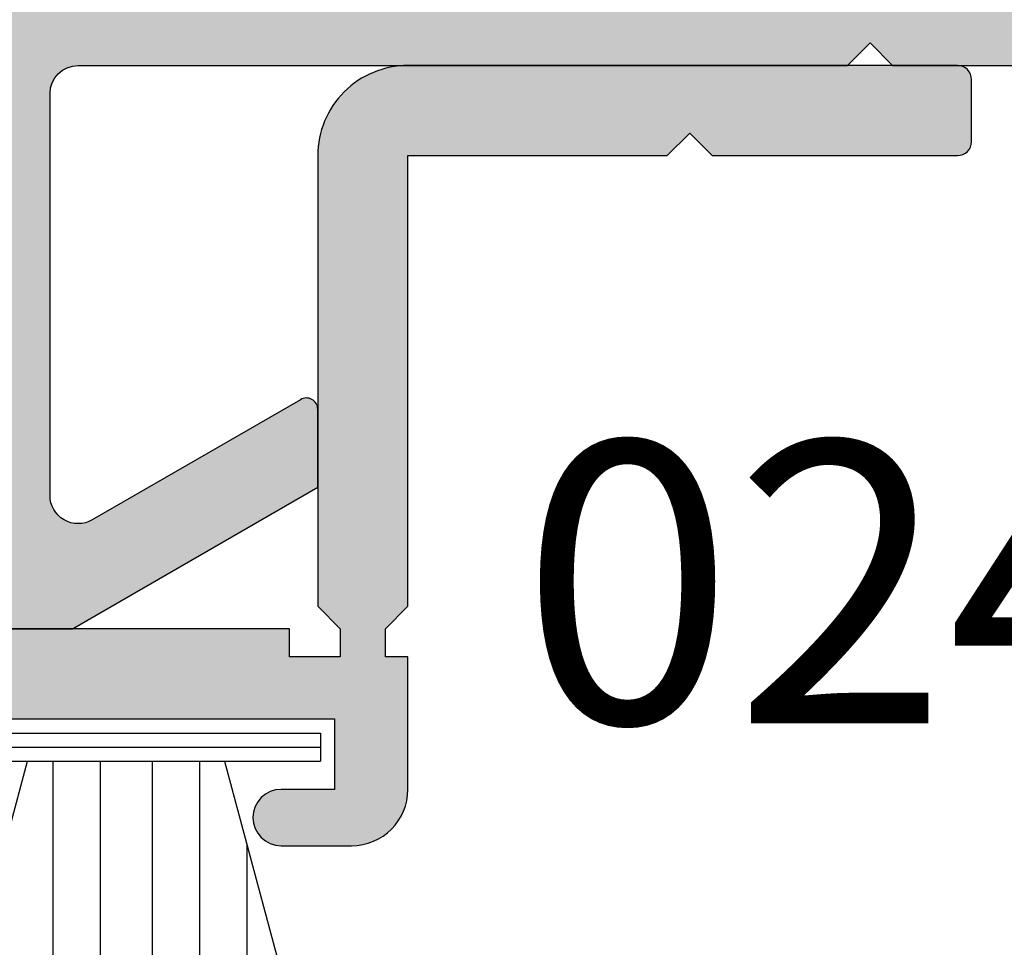
# Model space of a CAD drawing. Units: millimetres. Extents: x 0 to 354, y 0 to 482.
# Drawn here: x 185 to 202, y 196 to 212 of the extents above; entities that cross this region are included whole.
import ezdxf

# ---------------------------------------------------------------- set-up
doc = ezdxf.new("R2010")
doc.units = ezdxf.units.MM
for name, color, linetype in [('APL Hatch', 253, 'Continuous'), ('APL Joinery', 2, 'Continuous'), ('APL Notes', 7, 'Continuous')]:
    doc.layers.add(name, color=color, linetype=linetype)
doc.styles.add('Arial-Bold', font='ARIALBD.TTF')

# ---------------------------------------------------------------- blocks, each defined once
blk = doc.blocks.new('9010331', base_point=(79.78512856672606, 151.6303744221888))
at = {"layer": 'APL Joinery', "color": 252}
for p, q in [((79.03512856672606, 155.0803744221887), (79.03512856672606, 148.1803744221888)), ((79.03512856672606, 155.0803744221887), (79.53512856672606, 155.0803744221887)), ((79.28512856672606, 155.0803744221887), (79.28512856672606, 148.1803744221888)), ((79.53512856672606, 155.0803744221887), (79.53512856672606, 148.1803744221888)), ((73.28512856672606, 154.9196394371826), (79.03512856672606, 153.3789315807037)), ((77.57424399404638, 153.7703744221883), (73.28512856672606, 153.7703744221883)), ((79.03512856672606, 152.9303744221884), (73.28512856672606, 152.9303744221884)), ((79.03512856672606, 152.0903744221887), (73.28512856672606, 152.0903744221883)), ((79.03512856672606, 151.1703744221886), (73.28512856672606, 151.1703744221883)), ((79.03512856672606, 150.3303744221885), (73.28512856672606, 150.3303744221885)), ((79.03512856672606, 149.8818172636736), (73.28512856672606, 148.341109407194)), ((77.57424399404525, 149.4903744221886), (73.28512856672606, 149.4903744221886)), ((79.53512856672606, 148.1803744221888), (79.03512856672606, 148.1803744221888))]:
    blk.add_line(p, q, dxfattribs=at)
blk = doc.blocks.new('02431', base_point=(133.4350046343382, 118.0946783451617))
at = {"layer": 'APL Hatch'}
h = blk.add_hatch(color=256, dxfattribs=at)
edge = h.paths.add_edge_path()
edge.add_line((125.0350046343387, 129.0946783451617), (125.0350046343387, 130.9446783451616))
edge.add_arc((126.0350046343387, 130.9446783451616), 1, 90, 180, ccw=False)
edge.add_line((126.0350046343387, 131.9446783451616), (127.2850046343387, 131.9446783451616))
edge.add_arc((127.2850046343387, 131.4446783451616), 0.5, -90, 90, ccw=False)
edge.add_line((127.2850046343387, 130.9446783451616), (126.3350046343389, 130.9446783451616))
edge.add_line((126.3350046343389, 130.9446783451616), (126.3350046343389, 129.6946783451616))
edge.add_line((126.3350046343389, 129.6946783451616), (133.7350046343385, 129.6946783451616))
edge.add_line((133.7350046343385, 129.6946783451616), (133.7350046343385, 130.9446783451616))
edge.add_line((133.7350046343385, 130.9446783451616), (132.7850046343387, 130.9446783451616))
edge.add_arc((132.7850046343387, 131.4446783451616), 0.5, 90, 270, ccw=False)
edge.add_line((132.7850046343387, 131.9446783451616), (134.0350046343387, 131.9446783451616))
edge.add_arc((134.0350046343387, 130.9446783451616), 1, 0, 90, ccw=False)
edge.add_line((135.0350046343387, 130.9446783451616), (135.0350046343387, 128.5946783451617))
edge.add_line((135.0350046343387, 128.5946783451617), (134.6350046343387, 128.5946783451617))
edge.add_line((134.6350046343387, 128.5946783451617), (134.6350046343387, 128.0946783451617))
edge.add_line((134.6350046343387, 128.0946783451617), (135.0350046343387, 127.6946783451617))
edge.add_line((135.0350046343387, 127.6946783451617), (135.0350046343387, 119.6946783451616))
edge.add_line((135.0350046343387, 119.6946783451616), (139.6350046343386, 119.6946783451616))
edge.add_line((139.6350046343386, 119.6946783451616), (140.0350046343387, 119.2946783451615))
edge.add_line((140.0350046343387, 119.2946783451615), (140.4350046343383, 119.6946783451616))
edge.add_line((140.4350046343383, 119.6946783451616), (144.7850046343387, 119.6946783451616))
edge.add_arc((144.7850046343387, 119.4446783451616), 0.25, 0, 90, ccw=False)
edge.add_line((145.0350046343387, 119.4446783451616), (145.0350046343387, 118.3446783451617))
edge.add_arc((144.7850046343387, 118.3446783451617), 0.25, -90, 0, ccw=False)
edge.add_line((144.7850046343387, 118.0946783451617), (135.0350046343382, 118.0946783451617))
edge.add_arc((135.0350046343382, 119.6946783451616), 1.599999999999952, 179.9999999999934, 270.00000000000205, ccw=False)
edge.add_line((133.4350046343382, 119.6946783451618), (133.4350046343383, 127.6946783451617))
edge.add_line((133.4350046343383, 127.6946783451617), (133.8350046343383, 128.0946783451617))
edge.add_line((133.8350046343383, 128.0946783451617), (133.8350046343383, 128.5946783451617))
edge.add_line((133.8350046343383, 128.5946783451617), (132.9350046343383, 128.5946783451617))
edge.add_line((132.9350046343383, 128.5946783451617), (132.9350046343383, 128.0946783451617))
edge.add_line((132.9350046343383, 128.0946783451617), (126.0350046343387, 128.0946783451617))
edge.add_arc((126.0350046343387, 129.0946783451617), 1, 180, 270, ccw=False)
at = {"layer": 'APL Joinery', "linetype": 'Continuous'}
blk.add_lwpolyline([(126.3350046343389, 129.6946783451616), (133.7350046343385, 129.6946783451616), (133.7350046343385, 130.9446783451616), (132.7850046343387, 130.9446783451616, -0.9999999999999999), (132.7850046343387, 131.9446783451616), (134.0350046343387, 131.9446783451616, -0.414213562373095), (135.0350046343387, 130.9446783451616), (135.0350046343387, 128.5946783451617), (134.6350046343387, 128.5946783451617), (134.6350046343387, 128.0946783451617), (135.0350046343387, 127.6946783451617), (135.0350046343387, 119.6946783451616), (139.6350046343386, 119.6946783451616), (140.0350046343387, 119.2946783451615), (140.4350046343383, 119.6946783451616), (144.7850046343387, 119.6946783451616, -0.414213562373095), (145.0350046343387, 119.4446783451616), (145.0350046343387, 118.3446783451617, -0.414213562373095), (144.7850046343387, 118.0946783451617), (135.0350046343382, 118.0946783451617, -0.4142135623731367), (133.4350046343382, 119.6946783451618), (133.4350046343383, 127.6946783451617), (133.8350046343383, 128.0946783451617), (133.8350046343383, 128.5946783451617), (132.9350046343383, 128.5946783451617), (132.9350046343383, 128.0946783451617), (126.0350046343387, 128.0946783451617, -0.414213562373095)], format="xyb", dxfattribs=at)
blk = doc.blocks.new('07426', base_point=(458.8196824071997, 37.07686377601584))
at = {"layer": 'APL Hatch'}
h = blk.add_hatch(color=256, dxfattribs=at)
edge = h.paths.add_edge_path()
edge.add_arc((434.719702407217, 22.2479315878772), 5.000000000000862, 314.9999999999998, 359.9999999999992)
edge.add_line((439.7197024072179, 22.24793158787713), (439.7197024072179, 40.24327842122135))
edge.add_arc((442.7197024072166, 40.24327842122057), 2.999999999998693, 104.99999999997539, 179.9999999999851, ccw=False)
edge.add_line((441.9432452719106, 43.14105590008683), (443.5697024072001, 43.57686377601192))
edge.add_line((443.5697024072001, 43.57686377601192), (450.3197024071991, 43.57686377601192))
edge.add_arc((450.3197024071991, 43.82686377601192), 0.25, 270, 360)
edge.add_line((450.5697024071991, 43.82686377601192), (450.5697024071991, 45.2606763760358))
edge.add_arc((450.8197024071991, 45.2606763760358), 0.25, 104.9999999999944, 180, ccw=False)
edge.add_line((450.7549976459235, 45.50215783260808), (456.3020443169948, 46.98848450849789))
edge.add_arc((456.8196824071997, 45.0566328559197), 2.000000000000002, 0, 104.9999999999944, ccw=False)
edge.add_line((458.8196824071997, 45.0566328559197), (458.8196824071997, 31.89887087507657))
edge.add_line((458.8196824071997, 31.89887087507657), (455.8197024071991, 31.89887087507657))
edge.add_arc((455.8197024071991, 31.64887087507657), 0.25, 90, 180)
edge.add_line((455.5697024071991, 31.64887087507657), (455.5697024071991, 30.74887087507693))
edge.add_arc((455.8197024071991, 30.74887087507693), 0.25, 180, 270)
edge.add_line((455.8197024071991, 30.49887087507693), (458.8196824071997, 30.49887087507693))
edge.add_line((458.8196824071997, 30.49887087507693), (458.8196824071997, 19.8178311406117))
edge.add_arc((458.5696824071997, 19.8178311406117), 0.25, -90, 0, ccw=False)
edge.add_line((458.5696824071997, 19.5678311406117), (457.2197024071988, 19.5678311406117))
edge.add_arc((457.2197024071988, 19.8178311406117), 0.25, 180, 270, ccw=False)
edge.add_line((456.9697024071988, 19.8178311406117), (456.9697024071988, 22.0678311406117))
edge.add_arc((456.4697024071988, 22.0678311406117), 0.5, 0, 90)
edge.add_line((456.4697024071988, 22.5678311406117), (455.769702407199, 22.5678311406117))
edge.add_arc((455.7697024071994, 22.36783114061143), 0.2000000000002728, 90.00000000013027, 180.0000000001303)
edge.add_line((455.5697024071991, 22.36783114061097), (455.5697024071991, 18.32686377601192))
edge.add_arc((456.8197024071991, 18.32686377601192), 1.25, 180, 270)
edge.add_line((456.8197024071991, 17.07686377601192), (461.219299051278, 17.07686377601192))
edge.add_line((461.219299051278, 17.07686377601192), (465.5697024071991, 19.58887087507708))
edge.add_line((465.5697024071991, 19.58887087507708), (465.5697024071991, 20.97487087507568))
edge.add_arc((465.3697024071994, 20.97487087507571), 0.1999999999997613, 359.9999999999928, 482.4184224336776)
edge.add_line((465.2624827580339, 21.14370199434217), (461.5697100405445, 19.01136444148313))
edge.add_arc((461.3196824071991, 19.44436118807965), 0.4999999999994946, 180.0000000000028, 300.003656482234, ccw=False)
edge.add_line((460.8196824071996, 19.44436118807963), (460.8196824071997, 26.57686377601192))
edge.add_arc((461.3196824071997, 26.57686377601192), 0.5, 90, 180, ccw=False)
edge.add_line((461.3196824071997, 27.07686377601192), (474.9697024071997, 27.07686377601192))
edge.add_line((474.9697024071997, 27.07686377601192), (475.3697024071993, 27.47686377601156))
edge.add_line((475.3697024071993, 27.47686377601156), (475.769702407199, 27.07686377601192))
edge.add_line((475.769702407199, 27.07686377601192), (483.5197024071999, 27.07686377601192))
edge.add_line((483.5197024071999, 27.07686377601192), (483.9197024071995, 27.47686377601156))
edge.add_line((483.9197024071995, 27.47686377601156), (484.3197024071991, 27.07686377601192))
edge.add_line((484.3197024071991, 27.07686377601192), (489.9697024071997, 27.07686377601192))
edge.add_line((489.9697024071997, 27.07686377601192), (490.3697024071993, 27.47686377601156))
edge.add_line((490.3697024071993, 27.47686377601156), (490.769702407199, 27.07686377601192))
edge.add_line((490.769702407199, 27.07686377601192), (507.1097024072, 27.07686377601192))
edge.add_line((507.1097024072, 27.07686377601192), (507.1097024072, 20.57686377601192))
edge.add_line((507.1097024072, 20.57686377601192), (505.7697024071999, 20.57686377601192))
edge.add_arc((505.7697024071994, 20.3768637760121), 0.1999999999998181, 89.99999999986973, 179.9999999998697)
edge.add_line((505.5697024071996, 20.37686377601256), (505.5697024072001, 19.27686377601265))
edge.add_arc((505.7697024071999, 19.27686377601265), 0.1999999999998181, 180, 270)
edge.add_line((505.7697024071999, 19.07686377601283), (519.9197024071996, 19.07686377601192))
edge.add_line((519.9197024071996, 19.07686377601192), (519.9197024071996, 18.07686377601192))
edge.add_line((519.9197024071996, 18.07686377601192), (518.4197024071996, 18.07686377601192))
edge.add_line((518.4197024071996, 18.07686377601192), (518.4197024071996, 17.07686377601192))
edge.add_line((518.4197024071996, 17.07686377601192), (521.4197024071996, 17.07686377601192))
edge.add_line((521.4197024071996, 17.07686377601192), (521.4197024071996, 19.07686377601192))
edge.add_line((521.4197024071996, 19.07686377601192), (523.4197024071996, 19.07686377601192))
edge.add_line((523.4197024071996, 19.07686377601192), (523.4197024071996, 13.67686377601228))
edge.add_line((523.4197024071996, 13.67686377601228), (523.6697024071996, 13.67686377601228))
edge.add_line((523.6697024071996, 13.67686377601228), (523.6697024071996, 11.97686377601156))
edge.add_line((523.6697024071996, 11.97686377601156), (523.9697024071997, 11.67686377601228))
edge.add_line((523.9697024071997, 11.67686377601228), (523.6697024071996, 11.37686377601119))
edge.add_line((523.6697024071996, 11.37686377601119), (523.6697024071996, 9.676863776012283))
edge.add_line((523.6697024071996, 9.676863776012283), (523.4197024071996, 9.676863776012283))
edge.add_line((523.4197024071996, 9.676863776012283), (523.4197024071996, 7.176863776012283))
edge.add_line((523.4197024071996, 7.176863776012283), (521.4197024071996, 7.176863776012283))
edge.add_line((521.4197024071996, 7.176863776012283), (521.4197024071996, 8.176863776012283))
edge.add_line((521.4197024071996, 8.176863776012283), (520.4197024071996, 8.176863776012283))
edge.add_line((520.4197024071996, 8.176863776012283), (520.4197024071996, 6.176863776012283))
edge.add_line((520.4197024071996, 6.176863776012283), (521.4197024071996, 6.176863776012283))
edge.add_line((521.4197024071996, 6.176863776012283), (521.4197024071996, 4.126863776011191))
edge.add_arc((521.9197024071996, 4.126863776011191), 0.5, 180, 360)
edge.add_line((522.4197024071996, 4.126863776011191), (522.4197024071996, 4.876863776011191))
edge.add_line((522.4197024071996, 4.876863776011191), (523.9197024071996, 4.876863776011191))
edge.add_line((523.9197024071996, 4.876863776011191), (523.9197024071996, -0.6231362239888085))
edge.add_line((523.9197024071996, -0.6231362239888085), (522.4197024071996, -0.6231362239888085))
edge.add_line((522.4197024071996, -0.6231362239888085), (522.4197024071996, 0.1268637760111915))
edge.add_arc((521.9197024071996, 0.1268637760111914), 0.5, 9.54166404439055e-15, 180)
edge.add_line((521.4197024071996, 0.1268637760111915), (521.4197024071996, -1.923136223988081))
edge.add_line((521.4197024071996, -1.923136223988081), (524.9197024071996, -1.923136223988081))
edge.add_line((524.9197024071996, -1.923136223988081), (524.9197024071996, 20.27686377601265))
edge.add_arc((524.4197024071996, 20.27686377601265), 0.5, 0, 90)
edge.add_line((524.4197024071996, 20.77686377601265), (520.9197024071996, 20.77686377601083))
edge.add_arc((520.9197024071996, 21.27686377601083), 0.5, 180, 270, ccw=False)
edge.add_line((520.4197024071996, 21.27686377601083), (520.4197024071996, 35.3268637760101))
edge.add_arc((521.4197024071996, 35.3268637760101), 1, 90, 180, ccw=False)
edge.add_line((521.4197024071996, 36.3268637760101), (530.6697024071996, 36.32686377601192))
edge.add_arc((530.6697024071996, 37.07686377601192), 0.75, 270, 450)
edge.add_line((530.6697024071996, 37.82686377601192), (521.4197024071996, 37.8268637760101))
edge.add_arc((521.4197024071996, 38.8268637760101), 1, 180, 270, ccw=False)
edge.add_line((520.4197024071996, 38.8268637760101), (520.4197024071996, 52.87686377601119))
edge.add_arc((520.9197024071996, 52.87686377601119), 0.5, 90, 180, ccw=False)
edge.add_line((520.9197024071996, 53.37686377601119), (524.4197024071996, 53.37686377601119))
edge.add_arc((524.4197024071996, 53.87686377601119), 0.5, 270, 360)
edge.add_line((524.9197024071996, 53.87686377601119), (524.9197024071996, 76.07686377601192))
edge.add_line((524.9197024071996, 76.07686377601192), (521.4197024071996, 76.07686377601192))
edge.add_line((521.4197024071996, 76.07686377601192), (521.4197024071996, 74.02686377601083))
edge.add_arc((521.9197024071996, 74.02686377601083), 0.5, 180, 360)
edge.add_line((522.4197024071996, 74.02686377601083), (522.4197024071996, 74.77686377601083))
edge.add_line((522.4197024071996, 74.77686377601083), (523.9197024071996, 74.77686377601083))
edge.add_line((523.9197024071996, 74.77686377601083), (523.9197024071996, 69.27686377601265))
edge.add_line((523.9197024071996, 69.27686377601265), (522.4197024071996, 69.27686377601265))
edge.add_line((522.4197024071996, 69.27686377601265), (522.4197024071996, 70.02686377601265))
edge.add_arc((521.9197024071996, 70.02686377601265), 0.5, 0, 180)
edge.add_line((521.4197024071996, 70.02686377601265), (521.4197024071996, 67.97686377601156))
edge.add_line((521.4197024071996, 67.97686377601156), (520.4197024071996, 67.97686377601156))
edge.add_line((520.4197024071996, 67.97686377601156), (520.4197024071996, 65.97686377601156))
edge.add_line((520.4197024071996, 65.97686377601156), (521.4197024071996, 65.97686377601156))
edge.add_line((521.4197024071996, 65.97686377601156), (521.4197024071996, 66.97686377601156))
edge.add_line((521.4197024071996, 66.97686377601156), (523.4197024071996, 66.97686377601156))
edge.add_line((523.4197024071996, 66.97686377601156), (523.4197024071996, 64.47686377601156))
edge.add_line((523.4197024071996, 64.47686377601156), (523.6697024071996, 64.47686377601156))
edge.add_line((523.6697024071996, 64.47686377601156), (523.6697024071996, 62.77686377601265))
edge.add_line((523.6697024071996, 62.77686377601265), (523.9697024071997, 62.47686377601156))
edge.add_line((523.9697024071997, 62.47686377601156), (523.6697024071996, 62.17686377601228))
edge.add_line((523.6697024071996, 62.17686377601228), (523.6697024071996, 60.47686377601156))
edge.add_line((523.6697024071996, 60.47686377601156), (523.4197024071996, 60.47686377601156))
edge.add_line((523.4197024071996, 60.47686377601156), (523.4197024071996, 55.07686377601192))
edge.add_line((523.4197024071996, 55.07686377601192), (521.4197024071996, 55.07686377601192))
edge.add_line((521.4197024071996, 55.07686377601192), (521.4197024071996, 57.07686377601192))
edge.add_line((521.4197024071996, 57.07686377601192), (518.4197024071996, 57.07686377601192))
edge.add_line((518.4197024071996, 57.07686377601192), (518.4197024071996, 56.07686377601192))
edge.add_line((518.4197024071996, 56.07686377601192), (519.9197024071996, 56.07686377601192))
edge.add_line((519.9197024071996, 56.07686377601192), (519.9197024071996, 55.07686377601192))
edge.add_line((519.9197024071996, 55.07686377601192), (505.7697024071999, 55.07686377601283))
edge.add_arc((505.7697024071999, 54.87686377601301), 0.1999999999998181, 90, 180)
edge.add_line((505.5697024072001, 54.87686377601301), (505.5697024072001, 53.7768637760131))
edge.add_arc((505.7697024071996, 53.77686377601333), 0.1999999999995907, 180.0000000000651, 270.0000000000651)
edge.add_line((505.7697024071999, 53.57686377601374), (507.1097024072, 53.57686377601374))
edge.add_line((507.1097024072, 53.57686377601374), (507.1097024072, 47.07686377601192))
edge.add_line((507.1097024072, 47.07686377601192), (490.769702407199, 47.07686377601192))
edge.add_line((490.769702407199, 47.07686377601192), (490.3697024071993, 46.67686377601228))
edge.add_line((490.3697024071993, 46.67686377601228), (489.9697024071997, 47.07686377601192))
edge.add_line((489.9697024071997, 47.07686377601192), (484.3197024071991, 47.07686377601192))
edge.add_line((484.3197024071991, 47.07686377601192), (483.9197024071995, 46.67686377601228))
edge.add_line((483.9197024071995, 46.67686377601228), (483.5197024071999, 47.07686377601192))
edge.add_line((483.5197024071999, 47.07686377601192), (475.769702407199, 47.07686377601192))
edge.add_line((475.769702407199, 47.07686377601192), (475.3697024071993, 46.67686377601228))
edge.add_line((475.3697024071993, 46.67686377601228), (474.9697024071997, 47.07686377601192))
edge.add_line((474.9697024071997, 47.07686377601192), (461.3196824071997, 47.07686377601192))
edge.add_arc((461.3196824071997, 47.57686377601192), 0.5, 180, 270, ccw=False)
edge.add_line((460.8196824071997, 47.57686377601192), (460.8196824071997, 54.70936636394424))
edge.add_arc((461.3196824072002, 54.70936636394418), 0.5000000000005684, 59.99634351786722, 179.9999999999935, ccw=False)
edge.add_line((461.5697100405454, 55.14236311054208), (465.2624827580334, 53.01002555768162))
edge.add_arc((465.3697024071989, 53.17885667694813), 0.199999999999877, 237.5815775663306, 360.0000000000081)
edge.add_line((465.5697024071987, 53.17885667694816), (465.5697024071991, 54.56485667694858))
edge.add_line((465.5697024071991, 54.56485667694858), (461.219299051278, 57.07686377601192))
edge.add_line((461.219299051278, 57.07686377601192), (458.8196824071997, 57.07686377601192))
edge.add_line((458.8196824071997, 57.07686377601192), (458.8196824071997, 53.07089310676918))
edge.add_arc((455.8196824071997, 53.07089310676918), 3, -75.00000000000563, 0, ccw=False)
edge.add_line((456.5961395425069, 50.17311562790189), (441.1667881366024, 46.03883337895412))
edge.add_arc((442.7197024072165, 40.24327842122131), 5.999999999998194, 104.9999999999946, 179.9999999999995)
edge.add_line((436.7197024072183, 40.24327842122136), (436.7197024072179, 22.24793158787531))
edge.add_arc((434.7197024072182, 22.24793158787559), 1.999999999999659, 314.9999999999874, 359.999999999992, ccw=False)
edge.add_line((436.1339159695908, 20.83371802550244), (434.9377218918793, 19.63752394779102))
edge.add_arc((435.9983820636598, 18.57686377601147), 1.500000000000256, 135.0000000000245, 315.0000000000245)
edge.add_line((437.0590422354402, 17.51620360423192), (438.2552363131504, 18.71239768194384))
edge = h.paths.add_edge_path(flags=16)
edge.add_arc((507.1097024071996, 47.0768637760133), 1.700000000000273, -89.99999999998471, 1.5120349416974932e-11, ccw=False)
edge.add_line((507.1097024072, 45.37686377601301), (505.7697024071999, 45.37686377601301))
edge.add_arc((505.7697024071999, 44.87686377601301), 0.5, 90, 180)
edge.add_line((505.2697024071999, 44.87686377601301), (505.2697024071999, 43.62686377601301))
edge.add_arc((505.0197024071999, 43.62686377601301), 0.25, -90, 0, ccw=False)
edge.add_line((505.0197024071999, 43.37686377601301), (503.5197024071999, 43.37686377601301))
edge.add_arc((503.5197024071999, 43.62686377601301), 0.25, 180, 270, ccw=False)
edge.add_line((503.2697024071999, 43.62686377601301), (503.2697024071999, 45.12686377601301))
edge.add_arc((503.0197024071999, 45.12686377601301), 0.25, 0, 90)
edge.add_line((503.0197024071999, 45.37686377601301), (492.8697024072002, 45.37686377601301))
edge.add_line((492.8697024072002, 45.37686377601301), (492.8697024072002, 44.57686377601192))
edge.add_line((492.8697024072002, 44.57686377601192), (472.8697024071993, 44.57686377601192))
edge.add_line((472.8697024071993, 44.57686377601192), (472.8697024071993, 45.57686377601192))
edge.add_line((472.8697024071993, 45.57686377601192), (465.8197024071991, 45.57686377601192))
edge.add_arc((465.8197024071991, 45.32686377601192), 0.25, 90, 180)
edge.add_line((465.5697024071991, 45.32686377601192), (465.5697024071991, 43.62686377601301))
edge.add_arc((465.3197024071991, 43.62686377601301), 0.25, -90, 0, ccw=False)
edge.add_line((465.3197024071991, 43.37686377601301), (463.8197024071991, 43.37686377601301))
edge.add_arc((463.8197024071991, 43.62686377601301), 0.25, 180, 270, ccw=False)
edge.add_line((463.5697024071991, 43.62686377601301), (463.5697024071991, 45.32686377601192))
edge.add_arc((463.3197024071991, 45.32686377601192), 0.25, 0, 90)
edge.add_line((463.3197024071991, 45.57686377601192), (461.3196824071997, 45.57686377601192))
edge.add_arc((461.3196824071997, 45.07686377601192), 0.5, 90, 180)
edge.add_line((460.8196824071997, 45.07686377601192), (460.8196824071997, 29.07686377601192))
edge.add_arc((461.3196824071997, 29.07686377601192), 0.5, 180, 270)
edge.add_line((461.3196824071997, 28.57686377601192), (463.3197024071991, 28.57686377601192))
edge.add_arc((463.3197024071991, 28.82686377601192), 0.25, 270, 360)
edge.add_line((463.5697024071991, 28.82686377601192), (463.5697024071991, 30.52686377601083))
edge.add_arc((463.8197024071991, 30.52686377601083), 0.25, 90, 180, ccw=False)
edge.add_line((463.8197024071991, 30.77686377601083), (465.3197024071991, 30.77686377601083))
edge.add_arc((465.3197024071991, 30.52686377601083), 0.25, 0, 90, ccw=False)
edge.add_line((465.5697024071991, 30.52686377601083), (465.5697024071991, 28.82686377601192))
edge.add_arc((465.8197024071991, 28.82686377601192), 0.25, 180, 270)
edge.add_line((465.8197024071991, 28.57686377601192), (472.8697024071993, 28.57686377601192))
edge.add_line((472.8697024071993, 28.57686377601192), (472.8697024071993, 29.57686377601192))
edge.add_line((472.8697024071993, 29.57686377601192), (492.8697024072002, 29.57686377601192))
edge.add_line((492.8697024072002, 29.57686377601192), (492.8697024072002, 28.77686377601265))
edge.add_line((492.8697024072002, 28.77686377601265), (503.0197024071999, 28.77686377601265))
edge.add_arc((503.0197024071999, 29.02686377601265), 0.25, 270, 360)
edge.add_line((503.2697024071999, 29.02686377601265), (503.2697024071999, 30.52686377601083))
edge.add_arc((503.5197024071999, 30.52686377601083), 0.25, 90, 180, ccw=False)
edge.add_line((503.5197024071999, 30.77686377601083), (505.0197024071999, 30.77686377601083))
edge.add_arc((505.0197024071999, 30.52686377601083), 0.25, 0, 90, ccw=False)
edge.add_line((505.2697024071999, 30.52686377601083), (505.2697024071999, 29.27686377601265))
edge.add_arc((505.7697024071999, 29.27686377601265), 0.5, 180, 270)
edge.add_line((505.7697024071999, 28.77686377601265), (507.1097024072, 28.77686377601174))
edge.add_arc((507.1097024072, 27.07686377601192), 1.699999999999818, 0, 90, ccw=False)
edge.add_line((508.8097024071998, 27.07686377601192), (508.8097024071998, 21.77686377601265))
edge.add_arc((509.8097024071998, 21.77686377601265), 1, 180, 270)
edge.add_line((509.8097024071998, 20.77686377601265), (517.9197024071996, 20.77686377601265))
edge.add_arc((517.9197024071996, 21.27686377601265), 0.5, 270, 360)
edge.add_line((518.4197024071996, 21.27686377601265), (518.4197024071996, 52.87686377601301))
edge.add_arc((517.9197024071996, 52.87686377601301), 0.5, 0, 90)
edge.add_line((517.9197024071996, 53.37686377601301), (509.8097024071998, 53.37686377601301))
edge.add_arc((509.8097024071998, 52.37686377601301), 1, 90, 180)
edge.add_line((508.8097024071998, 52.37686377601301), (508.8097024071998, 47.07686377601375))
h = blk.add_hatch(color=256, dxfattribs=at)
edge = h.paths.add_edge_path()
edge.add_arc((434.719702407217, 22.2479315878772), 5.000000000000862, 314.9999999999998, 359.9999999999992)
edge.add_line((439.7197024072179, 22.24793158787713), (439.7197024072179, 40.24327842122135))
edge.add_arc((442.7197024072166, 40.24327842122057), 2.999999999998693, 104.99999999997539, 179.9999999999851, ccw=False)
edge.add_line((441.9432452719106, 43.14105590008683), (443.5697024072001, 43.57686377601192))
edge.add_line((443.5697024072001, 43.57686377601192), (450.3197024071991, 43.57686377601192))
edge.add_arc((450.3197024071991, 43.82686377601192), 0.25, 270, 360)
edge.add_line((450.5697024071991, 43.82686377601192), (450.5697024071991, 45.2606763760358))
edge.add_arc((450.8197024071991, 45.2606763760358), 0.25, 104.9999999999944, 180, ccw=False)
edge.add_line((450.7549976459235, 45.50215783260808), (456.3020443169948, 46.98848450849789))
edge.add_arc((456.8196824071997, 45.0566328559197), 2.000000000000002, 0, 104.9999999999944, ccw=False)
edge.add_line((458.8196824071997, 45.0566328559197), (458.8196824071997, 31.89887087507657))
edge.add_line((458.8196824071997, 31.89887087507657), (455.8197024071991, 31.89887087507657))
edge.add_arc((455.8197024071991, 31.64887087507657), 0.25, 90, 180)
edge.add_line((455.5697024071991, 31.64887087507657), (455.5697024071991, 30.74887087507693))
edge.add_arc((455.8197024071991, 30.74887087507693), 0.25, 180, 270)
edge.add_line((455.8197024071991, 30.49887087507693), (458.8196824071997, 30.49887087507693))
edge.add_line((458.8196824071997, 30.49887087507693), (458.8196824071997, 19.8178311406117))
edge.add_arc((458.5696824071997, 19.8178311406117), 0.25, -90, 0, ccw=False)
edge.add_line((458.5696824071997, 19.5678311406117), (457.2197024071988, 19.5678311406117))
edge.add_arc((457.2197024071988, 19.8178311406117), 0.25, 180, 270, ccw=False)
edge.add_line((456.9697024071988, 19.8178311406117), (456.9697024071988, 22.0678311406117))
edge.add_arc((456.4697024071988, 22.0678311406117), 0.5, 0, 90)
edge.add_line((456.4697024071988, 22.5678311406117), (455.769702407199, 22.5678311406117))
edge.add_arc((455.7697024071994, 22.36783114061143), 0.2000000000002728, 90.00000000013027, 180.0000000001303)
edge.add_line((455.5697024071991, 22.36783114061097), (455.5697024071991, 18.32686377601192))
edge.add_arc((456.8197024071991, 18.32686377601192), 1.25, 180, 270)
edge.add_line((456.8197024071991, 17.07686377601192), (461.219299051278, 17.07686377601192))
edge.add_line((461.219299051278, 17.07686377601192), (465.5697024071991, 19.58887087507708))
edge.add_line((465.5697024071991, 19.58887087507708), (465.5697024071991, 20.97487087507568))
edge.add_arc((465.3697024071994, 20.97487087507571), 0.1999999999997613, 359.9999999999928, 482.4184224336776)
edge.add_line((465.2624827580339, 21.14370199434217), (461.5697100405445, 19.01136444148313))
edge.add_arc((461.3196824071991, 19.44436118807965), 0.4999999999994946, 180.0000000000028, 300.003656482234, ccw=False)
edge.add_line((460.8196824071996, 19.44436118807963), (460.8196824071997, 26.57686377601192))
edge.add_arc((461.3196824071997, 26.57686377601192), 0.5, 90, 180, ccw=False)
edge.add_line((461.3196824071997, 27.07686377601192), (474.9697024071997, 27.07686377601192))
edge.add_line((474.9697024071997, 27.07686377601192), (475.3697024071993, 27.47686377601156))
edge.add_line((475.3697024071993, 27.47686377601156), (475.769702407199, 27.07686377601192))
edge.add_line((475.769702407199, 27.07686377601192), (483.5197024071999, 27.07686377601192))
edge.add_line((483.5197024071999, 27.07686377601192), (483.9197024071995, 27.47686377601156))
edge.add_line((483.9197024071995, 27.47686377601156), (484.3197024071991, 27.07686377601192))
edge.add_line((484.3197024071991, 27.07686377601192), (489.9697024071997, 27.07686377601192))
edge.add_line((489.9697024071997, 27.07686377601192), (490.3697024071993, 27.47686377601156))
edge.add_line((490.3697024071993, 27.47686377601156), (490.769702407199, 27.07686377601192))
edge.add_line((490.769702407199, 27.07686377601192), (507.1097024072, 27.07686377601192))
edge.add_line((507.1097024072, 27.07686377601192), (507.1097024072, 20.57686377601192))
edge.add_line((507.1097024072, 20.57686377601192), (505.7697024071999, 20.57686377601192))
edge.add_arc((505.7697024071994, 20.3768637760121), 0.1999999999998181, 89.99999999986973, 179.9999999998697)
edge.add_line((505.5697024071996, 20.37686377601256), (505.5697024072001, 19.27686377601265))
edge.add_arc((505.7697024071999, 19.27686377601265), 0.1999999999998181, 180, 270)
edge.add_line((505.7697024071999, 19.07686377601283), (519.9197024071996, 19.07686377601192))
edge.add_line((519.9197024071996, 19.07686377601192), (519.9197024071996, 18.07686377601192))
edge.add_line((519.9197024071996, 18.07686377601192), (518.4197024071996, 18.07686377601192))
edge.add_line((518.4197024071996, 18.07686377601192), (518.4197024071996, 17.07686377601192))
edge.add_line((518.4197024071996, 17.07686377601192), (521.4197024071996, 17.07686377601192))
edge.add_line((521.4197024071996, 17.07686377601192), (521.4197024071996, 19.07686377601192))
edge.add_line((521.4197024071996, 19.07686377601192), (523.4197024071996, 19.07686377601192))
edge.add_line((523.4197024071996, 19.07686377601192), (523.4197024071996, 13.67686377601228))
edge.add_line((523.4197024071996, 13.67686377601228), (523.6697024071996, 13.67686377601228))
edge.add_line((523.6697024071996, 13.67686377601228), (523.6697024071996, 11.97686377601156))
edge.add_line((523.6697024071996, 11.97686377601156), (523.9697024071997, 11.67686377601228))
edge.add_line((523.9697024071997, 11.67686377601228), (523.6697024071996, 11.37686377601119))
edge.add_line((523.6697024071996, 11.37686377601119), (523.6697024071996, 9.676863776012283))
edge.add_line((523.6697024071996, 9.676863776012283), (523.4197024071996, 9.676863776012283))
edge.add_line((523.4197024071996, 9.676863776012283), (523.4197024071996, 7.176863776012283))
edge.add_line((523.4197024071996, 7.176863776012283), (521.4197024071996, 7.176863776012283))
edge.add_line((521.4197024071996, 7.176863776012283), (521.4197024071996, 8.176863776012283))
edge.add_line((521.4197024071996, 8.176863776012283), (520.4197024071996, 8.176863776012283))
edge.add_line((520.4197024071996, 8.176863776012283), (520.4197024071996, 6.176863776012283))
edge.add_line((520.4197024071996, 6.176863776012283), (521.4197024071996, 6.176863776012283))
edge.add_line((521.4197024071996, 6.176863776012283), (521.4197024071996, 4.126863776011191))
edge.add_arc((521.9197024071996, 4.126863776011191), 0.5, 180, 360)
edge.add_line((522.4197024071996, 4.126863776011191), (522.4197024071996, 4.876863776011191))
edge.add_line((522.4197024071996, 4.876863776011191), (523.9197024071996, 4.876863776011191))
edge.add_line((523.9197024071996, 4.876863776011191), (523.9197024071996, -0.6231362239888085))
edge.add_line((523.9197024071996, -0.6231362239888085), (522.4197024071996, -0.6231362239888085))
edge.add_line((522.4197024071996, -0.6231362239888085), (522.4197024071996, 0.1268637760111915))
edge.add_arc((521.9197024071996, 0.1268637760111914), 0.5, 9.54166404439055e-15, 180)
edge.add_line((521.4197024071996, 0.1268637760111915), (521.4197024071996, -1.923136223988081))
edge.add_line((521.4197024071996, -1.923136223988081), (524.9197024071996, -1.923136223988081))
edge.add_line((524.9197024071996, -1.923136223988081), (524.9197024071996, 20.27686377601265))
edge.add_arc((524.4197024071996, 20.27686377601265), 0.5, 0, 90)
edge.add_line((524.4197024071996, 20.77686377601265), (520.9197024071996, 20.77686377601083))
edge.add_arc((520.9197024071996, 21.27686377601083), 0.5, 180, 270, ccw=False)
edge.add_line((520.4197024071996, 21.27686377601083), (520.4197024071996, 35.3268637760101))
edge.add_arc((521.4197024071996, 35.3268637760101), 1, 90, 180, ccw=False)
edge.add_line((521.4197024071996, 36.3268637760101), (530.6697024071996, 36.32686377601192))
edge.add_arc((530.6697024071996, 37.07686377601192), 0.75, 270, 450)
edge.add_line((530.6697024071996, 37.82686377601192), (521.4197024071996, 37.8268637760101))
edge.add_arc((521.4197024071996, 38.8268637760101), 1, 180, 270, ccw=False)
edge.add_line((520.4197024071996, 38.8268637760101), (520.4197024071996, 52.87686377601119))
edge.add_arc((520.9197024071996, 52.87686377601119), 0.5, 90, 180, ccw=False)
edge.add_line((520.9197024071996, 53.37686377601119), (524.4197024071996, 53.37686377601119))
edge.add_arc((524.4197024071996, 53.87686377601119), 0.5, 270, 360)
edge.add_line((524.9197024071996, 53.87686377601119), (524.9197024071996, 76.07686377601192))
edge.add_line((524.9197024071996, 76.07686377601192), (521.4197024071996, 76.07686377601192))
edge.add_line((521.4197024071996, 76.07686377601192), (521.4197024071996, 74.02686377601083))
edge.add_arc((521.9197024071996, 74.02686377601083), 0.5, 180, 360)
edge.add_line((522.4197024071996, 74.02686377601083), (522.4197024071996, 74.77686377601083))
edge.add_line((522.4197024071996, 74.77686377601083), (523.9197024071996, 74.77686377601083))
edge.add_line((523.9197024071996, 74.77686377601083), (523.9197024071996, 69.27686377601265))
edge.add_line((523.9197024071996, 69.27686377601265), (522.4197024071996, 69.27686377601265))
edge.add_line((522.4197024071996, 69.27686377601265), (522.4197024071996, 70.02686377601265))
edge.add_arc((521.9197024071996, 70.02686377601265), 0.5, 0, 180)
edge.add_line((521.4197024071996, 70.02686377601265), (521.4197024071996, 67.97686377601156))
edge.add_line((521.4197024071996, 67.97686377601156), (520.4197024071996, 67.97686377601156))
edge.add_line((520.4197024071996, 67.97686377601156), (520.4197024071996, 65.97686377601156))
edge.add_line((520.4197024071996, 65.97686377601156), (521.4197024071996, 65.97686377601156))
edge.add_line((521.4197024071996, 65.97686377601156), (521.4197024071996, 66.97686377601156))
edge.add_line((521.4197024071996, 66.97686377601156), (523.4197024071996, 66.97686377601156))
edge.add_line((523.4197024071996, 66.97686377601156), (523.4197024071996, 64.47686377601156))
edge.add_line((523.4197024071996, 64.47686377601156), (523.6697024071996, 64.47686377601156))
edge.add_line((523.6697024071996, 64.47686377601156), (523.6697024071996, 62.77686377601265))
edge.add_line((523.6697024071996, 62.77686377601265), (523.9697024071997, 62.47686377601156))
edge.add_line((523.9697024071997, 62.47686377601156), (523.6697024071996, 62.17686377601228))
edge.add_line((523.6697024071996, 62.17686377601228), (523.6697024071996, 60.47686377601156))
edge.add_line((523.6697024071996, 60.47686377601156), (523.4197024071996, 60.47686377601156))
edge.add_line((523.4197024071996, 60.47686377601156), (523.4197024071996, 55.07686377601192))
edge.add_line((523.4197024071996, 55.07686377601192), (521.4197024071996, 55.07686377601192))
edge.add_line((521.4197024071996, 55.07686377601192), (521.4197024071996, 57.07686377601192))
edge.add_line((521.4197024071996, 57.07686377601192), (518.4197024071996, 57.07686377601192))
edge.add_line((518.4197024071996, 57.07686377601192), (518.4197024071996, 56.07686377601192))
edge.add_line((518.4197024071996, 56.07686377601192), (519.9197024071996, 56.07686377601192))
edge.add_line((519.9197024071996, 56.07686377601192), (519.9197024071996, 55.07686377601192))
edge.add_line((519.9197024071996, 55.07686377601192), (505.7697024071999, 55.07686377601283))
edge.add_arc((505.7697024071999, 54.87686377601301), 0.1999999999998181, 90, 180)
edge.add_line((505.5697024072001, 54.87686377601301), (505.5697024072001, 53.7768637760131))
edge.add_arc((505.7697024071996, 53.77686377601333), 0.1999999999995907, 180.0000000000651, 270.0000000000651)
edge.add_line((505.7697024071999, 53.57686377601374), (507.1097024072, 53.57686377601374))
edge.add_line((507.1097024072, 53.57686377601374), (507.1097024072, 47.07686377601192))
edge.add_line((507.1097024072, 47.07686377601192), (490.769702407199, 47.07686377601192))
edge.add_line((490.769702407199, 47.07686377601192), (490.3697024071993, 46.67686377601228))
edge.add_line((490.3697024071993, 46.67686377601228), (489.9697024071997, 47.07686377601192))
edge.add_line((489.9697024071997, 47.07686377601192), (484.3197024071991, 47.07686377601192))
edge.add_line((484.3197024071991, 47.07686377601192), (483.9197024071995, 46.67686377601228))
edge.add_line((483.9197024071995, 46.67686377601228), (483.5197024071999, 47.07686377601192))
edge.add_line((483.5197024071999, 47.07686377601192), (475.769702407199, 47.07686377601192))
edge.add_line((475.769702407199, 47.07686377601192), (475.3697024071993, 46.67686377601228))
edge.add_line((475.3697024071993, 46.67686377601228), (474.9697024071997, 47.07686377601192))
edge.add_line((474.9697024071997, 47.07686377601192), (461.3196824071997, 47.07686377601192))
edge.add_arc((461.3196824071997, 47.57686377601192), 0.5, 180, 270, ccw=False)
edge.add_line((460.8196824071997, 47.57686377601192), (460.8196824071997, 54.70936636394424))
edge.add_arc((461.3196824072002, 54.70936636394418), 0.5000000000005684, 59.99634351786722, 179.9999999999935, ccw=False)
edge.add_line((461.5697100405454, 55.14236311054208), (465.2624827580334, 53.01002555768162))
edge.add_arc((465.3697024071989, 53.17885667694813), 0.199999999999877, 237.5815775663306, 360.0000000000081)
edge.add_line((465.5697024071987, 53.17885667694816), (465.5697024071991, 54.56485667694858))
edge.add_line((465.5697024071991, 54.56485667694858), (461.219299051278, 57.07686377601192))
edge.add_line((461.219299051278, 57.07686377601192), (458.8196824071997, 57.07686377601192))
edge.add_line((458.8196824071997, 57.07686377601192), (458.8196824071997, 53.07089310676918))
edge.add_arc((455.8196824071997, 53.07089310676918), 3, -75.00000000000563, 0, ccw=False)
edge.add_line((456.5961395425069, 50.17311562790189), (441.1667881366024, 46.03883337895412))
edge.add_arc((442.7197024072165, 40.24327842122131), 5.999999999998194, 104.9999999999946, 179.9999999999995)
edge.add_line((436.7197024072183, 40.24327842122136), (436.7197024072179, 22.24793158787531))
edge.add_arc((434.7197024072182, 22.24793158787559), 1.999999999999659, 314.9999999999874, 359.999999999992, ccw=False)
edge.add_line((436.1339159695908, 20.83371802550244), (434.9377218918793, 19.63752394779102))
edge.add_arc((435.9983820636598, 18.57686377601147), 1.500000000000256, 135.0000000000245, 315.0000000000245)
edge.add_line((437.0590422354402, 17.51620360423192), (438.2552363131504, 18.71239768194384))
edge = h.paths.add_edge_path(flags=16)
edge.add_arc((507.1097024071996, 47.0768637760133), 1.700000000000273, -89.99999999998471, 1.5120349416974932e-11, ccw=False)
edge.add_line((507.1097024072, 45.37686377601301), (505.7697024071999, 45.37686377601301))
edge.add_arc((505.7697024071999, 44.87686377601301), 0.5, 90, 180)
edge.add_line((505.2697024071999, 44.87686377601301), (505.2697024071999, 43.62686377601301))
edge.add_arc((505.0197024071999, 43.62686377601301), 0.25, -90, 0, ccw=False)
edge.add_line((505.0197024071999, 43.37686377601301), (503.5197024071999, 43.37686377601301))
edge.add_arc((503.5197024071999, 43.62686377601301), 0.25, 180, 270, ccw=False)
edge.add_line((503.2697024071999, 43.62686377601301), (503.2697024071999, 45.12686377601301))
edge.add_arc((503.0197024071999, 45.12686377601301), 0.25, 0, 90)
edge.add_line((503.0197024071999, 45.37686377601301), (492.8697024072002, 45.37686377601301))
edge.add_line((492.8697024072002, 45.37686377601301), (492.8697024072002, 44.57686377601192))
edge.add_line((492.8697024072002, 44.57686377601192), (472.8697024071993, 44.57686377601192))
edge.add_line((472.8697024071993, 44.57686377601192), (472.8697024071993, 45.57686377601192))
edge.add_line((472.8697024071993, 45.57686377601192), (465.8197024071991, 45.57686377601192))
edge.add_arc((465.8197024071991, 45.32686377601192), 0.25, 90, 180)
edge.add_line((465.5697024071991, 45.32686377601192), (465.5697024071991, 43.62686377601301))
edge.add_arc((465.3197024071991, 43.62686377601301), 0.25, -90, 0, ccw=False)
edge.add_line((465.3197024071991, 43.37686377601301), (463.8197024071991, 43.37686377601301))
edge.add_arc((463.8197024071991, 43.62686377601301), 0.25, 180, 270, ccw=False)
edge.add_line((463.5697024071991, 43.62686377601301), (463.5697024071991, 45.32686377601192))
edge.add_arc((463.3197024071991, 45.32686377601192), 0.25, 0, 90)
edge.add_line((463.3197024071991, 45.57686377601192), (461.3196824071997, 45.57686377601192))
edge.add_arc((461.3196824071997, 45.07686377601192), 0.5, 90, 180)
edge.add_line((460.8196824071997, 45.07686377601192), (460.8196824071997, 29.07686377601192))
edge.add_arc((461.3196824071997, 29.07686377601192), 0.5, 180, 270)
edge.add_line((461.3196824071997, 28.57686377601192), (463.3197024071991, 28.57686377601192))
edge.add_arc((463.3197024071991, 28.82686377601192), 0.25, 270, 360)
edge.add_line((463.5697024071991, 28.82686377601192), (463.5697024071991, 30.52686377601083))
edge.add_arc((463.8197024071991, 30.52686377601083), 0.25, 90, 180, ccw=False)
edge.add_line((463.8197024071991, 30.77686377601083), (465.3197024071991, 30.77686377601083))
edge.add_arc((465.3197024071991, 30.52686377601083), 0.25, 0, 90, ccw=False)
edge.add_line((465.5697024071991, 30.52686377601083), (465.5697024071991, 28.82686377601192))
edge.add_arc((465.8197024071991, 28.82686377601192), 0.25, 180, 270)
edge.add_line((465.8197024071991, 28.57686377601192), (472.8697024071993, 28.57686377601192))
edge.add_line((472.8697024071993, 28.57686377601192), (472.8697024071993, 29.57686377601192))
edge.add_line((472.8697024071993, 29.57686377601192), (492.8697024072002, 29.57686377601192))
edge.add_line((492.8697024072002, 29.57686377601192), (492.8697024072002, 28.77686377601265))
edge.add_line((492.8697024072002, 28.77686377601265), (503.0197024071999, 28.77686377601265))
edge.add_arc((503.0197024071999, 29.02686377601265), 0.25, 270, 360)
edge.add_line((503.2697024071999, 29.02686377601265), (503.2697024071999, 30.52686377601083))
edge.add_arc((503.5197024071999, 30.52686377601083), 0.25, 90, 180, ccw=False)
edge.add_line((503.5197024071999, 30.77686377601083), (505.0197024071999, 30.77686377601083))
edge.add_arc((505.0197024071999, 30.52686377601083), 0.25, 0, 90, ccw=False)
edge.add_line((505.2697024071999, 30.52686377601083), (505.2697024071999, 29.27686377601265))
edge.add_arc((505.7697024071999, 29.27686377601265), 0.5, 180, 270)
edge.add_line((505.7697024071999, 28.77686377601265), (507.1097024072, 28.77686377601174))
edge.add_arc((507.1097024072, 27.07686377601192), 1.699999999999818, 0, 90, ccw=False)
edge.add_line((508.8097024071998, 27.07686377601192), (508.8097024071998, 21.77686377601265))
edge.add_arc((509.8097024071998, 21.77686377601265), 1, 180, 270)
edge.add_line((509.8097024071998, 20.77686377601265), (517.9197024071996, 20.77686377601265))
edge.add_arc((517.9197024071996, 21.27686377601265), 0.5, 270, 360)
edge.add_line((518.4197024071996, 21.27686377601265), (518.4197024071996, 52.87686377601301))
edge.add_arc((517.9197024071996, 52.87686377601301), 0.5, 0, 90)
edge.add_line((517.9197024071996, 53.37686377601301), (509.8097024071998, 53.37686377601301))
edge.add_arc((509.8097024071998, 52.37686377601301), 1, 90, 180)
edge.add_line((508.8097024071998, 52.37686377601301), (508.8097024071998, 47.07686377601375))
h = blk.add_hatch(color=256, dxfattribs=at)
h.paths.add_polyline_path([(520.4197024071996, 35.3268637760101, -0.4142135623730284), (521.4197024071993, 36.3268637760101), (530.6697024071997, 36.32686377601192, 1), (530.6697024071995, 37.82686377601192), (521.4197024071998, 37.8268637760101, -0.4142135623731616), (520.4197024071996, 38.8268637760101), (520.4197024071996, 52.87686377601119, -0.4142135623730951), (520.9197024071996, 53.37686377601119), (524.4197024071996, 53.37686377601119, 0.4142135623730951), (524.9197024071996, 53.87686377601119), (524.9197024071996, 76.07686377601192), (521.4197024071995, 76.07686377601192), (521.4197024071996, 74.0268637760108, 1), (522.4197024071996, 74.02686377601081), (522.4197024071996, 74.77686377601083), (523.9197024071996, 74.77686377601083), (523.9197024071996, 69.27686377601265), (522.4197024071996, 69.27686377601265), (522.4197024071996, 70.02686377601265, 1), (521.4197024071996, 70.02686377601265), (521.4197024071996, 67.97686377601156), (520.4197024071996, 67.97686377601156), (520.4197024071996, 65.97686377601156), (521.4197024071996, 65.97686377601156), (521.4197024071996, 66.97686377601156), (523.4197024071996, 66.97686377601156), (523.4197024071996, 64.47686377601156), (523.6697024071996, 64.47686377601156), (523.6697024071996, 62.77686377601269), (523.9697024071997, 62.47686377601159), (523.6697024071996, 62.17686377601221), (523.6697024071996, 60.47686377601155), (523.4197024071996, 60.47686377601156), (523.4197024071996, 55.07686377601193), (521.4197024071996, 55.07686377601192), (521.4197024071996, 57.07686377601192), (518.4197024071996, 57.07686377601192), (518.4197024071996, 56.07686377601192), (519.9197024071996, 56.07686377601192), (519.9197024071996, 55.07686377601192), (505.7697024071999, 55.07686377601283, 0.4142135623730951), (505.5697024072001, 54.87686377601301), (505.5697024072001, 53.77686377601333, 0.4142135623730951), (505.7697024071996, 53.57686377601374), (507.1097024072001, 53.57686377601374), (507.1097024072, 47.07686377601191), (490.769702407199, 47.07686377601192), (490.3697024071993, 46.67686377601227), (489.9697024071997, 47.07686377601191), (484.3197024071991, 47.07686377601192), (483.9197024071995, 46.6768637760123), (483.5197024071999, 47.07686377601192), (475.769702407199, 47.07686377601193), (475.3697024071993, 46.67686377601228), (474.9697024071996, 47.07686377601192), (461.3196824071997, 47.07686377601192, -0.4142135623730951), (460.8196824071997, 47.57686377601192), (460.8196824071997, 54.70936636394418, -0.577371541936581), (461.5697100405458, 55.14236311054187), (465.2770775683272, 53.00159799810854, 0.5634071786066795), (465.5697024071987, 53.17885667694806), (465.5697024071992, 54.56485667694859), (461.219299051278, 57.07686377601191), (458.8196824071998, 57.07686377601192), (458.8196824071997, 53.07089310676909, -0.3394542588633733), (456.5961395425072, 50.17311562790195), (441.166788136602, 46.038833378954, 0.3394542588633751), (436.7197024072183, 40.24327842122145), (436.7197024072179, 22.24793158787555, -0.1989123673796561), (436.133915969591, 20.83371802550274), (434.9377218918798, 19.63752394779146, 1), (437.0590422354408, 17.51620360423249), (438.255236313153, 18.71239768194652, 0.1989123673794615), (439.7197024072179, 22.2479315878772), (439.7197024072179, 40.24327842122057, -0.3394542588633068), (441.9432452719086, 43.14105590008629), (443.5697024072, 43.57686377601191), (450.3197024071991, 43.57686377601192, 0.4142135623730951), (450.5697024071991, 43.82686377601192), (450.5697024071991, 45.2606763760358, -0.3394542588634594), (450.7549976459236, 45.50215783260808), (456.3020443169951, 46.98848450849797, -0.4931454260312286), (458.8196824071997, 45.0566328559197), (458.8196824071997, 31.89887087507657), (455.8197024071991, 31.89887087507657, 0.4142135623730951), (455.5697024071991, 31.64887087507657), (455.5697024071991, 30.74887087507693, 0.4142135623730951), (455.8197024071991, 30.49887087507693), (458.8196824071997, 30.49887087507694), (458.8196824071997, 19.8178311406117, -0.4142135623730951), (458.5696824071997, 19.5678311406117), (457.2197024071988, 19.5678311406117, -0.4142135623730951), (456.9697024071988, 19.8178311406117), (456.9697024071988, 22.0678311406117, 0.4142135623730951), (456.4697024071988, 22.5678311406117), (455.7697024071994, 22.5678311406117, 0.4142135623730951), (455.5697024071991, 22.36783114061143), (455.5697024071991, 18.32686377601192, 0.4142135623730951), (456.8197024071991, 17.07686377601192), (461.219299051278, 17.07686377601192), (465.5697024071992, 19.58887087507706), (465.5697024071991, 20.97487087507571, 0.5634071786071065), (465.2770775683275, 21.15212955391508), (461.569710040544, 19.01136444148278, -0.5773715419364803), (460.8196824071996, 19.44436118807964), (460.8196824071997, 26.57686377601192, -0.4142135623730929), (461.3196824071997, 27.07686377601192), (474.9697024071997, 27.07686377601192), (475.3697024071993, 27.47686377601153), (475.769702407199, 27.07686377601192), (483.5197024071999, 27.07686377601192), (483.9197024071994, 27.47686377601154), (484.3197024071991, 27.07686377601192), (489.9697024071997, 27.07686377601192), (490.3697024071993, 27.47686377601152), (490.769702407199, 27.07686377601192), (507.1097024072001, 27.07686377601192), (507.1097024072001, 20.57686377601192), (505.7697024071994, 20.57686377601192, 0.4142135623732147), (505.5697024071996, 20.37686377601202), (505.5697024072001, 19.27686377601256, 0.4142135623729754), (505.7697024071999, 19.07686377601283), (519.9197024071996, 19.07686377601192), (519.9197024071996, 18.07686377601192), (518.4197024071996, 18.07686377601192), (518.4197024071996, 17.07686377601192), (521.4197024071996, 17.07686377601192), (521.4197024071996, 19.07686377601192), (523.4197024071996, 19.07686377601192), (523.4197024071996, 13.67686377601228), (523.6697024071996, 13.67686377601228), (523.6697024071996, 11.97686377601163), (523.9697024071999, 11.67686377601232), (523.6697024071996, 11.37686377601123), (523.6697024071996, 9.676863776012283), (523.4197024071996, 9.676863776012283), (523.4197024071996, 7.176863776012283), (521.4197024071996, 7.176863776012283), (521.4197024071996, 8.176863776012283), (520.4197024071996, 8.176863776012283), (520.4197024071996, 6.176863776012283), (521.4197024071996, 6.176863776012283), (521.4197024071996, 4.126863776011191, 1), (522.4197024071996, 4.126863776011191), (522.4197024071996, 4.876863776011191), (523.9197024071996, 4.876863776011191), (523.9197024071996, -0.6231362239888085), (522.4197024071996, -0.6231362239888085), (522.4197024071996, 0.1268637760111914, 1), (521.4197024071996, 0.1268637760111914), (521.4197024071996, -1.923136223988081), (524.9197024071996, -1.923136223988081), (524.9197024071996, 20.27686377601265, 0.4142135623732283), (524.4197024071993, 20.77686377601265), (520.9197024071998, 20.77686377601083, -0.4142135623732283), (520.4197024071996, 21.27686377601083)])
h.paths.add_polyline_path([(472.8697024071993, 29.57686377601192), (472.8697024071993, 28.57686377601192), (465.8197024071991, 28.57686377601192, -0.4142135623730951), (465.5697024071991, 28.82686377601192), (465.5697024071991, 30.52686377601083, 0.4142135623730951), (465.3197024071991, 30.77686377601083), (463.8197024071991, 30.77686377601083, 0.4142135623730951), (463.5697024071991, 30.52686377601083), (463.5697024071991, 28.82686377601192, -0.4142135623730951), (463.3197024071991, 28.57686377601192), (461.3196824071997, 28.57686377601192, -0.4142135623730951), (460.8196824071997, 29.07686377601192), (460.8196824071997, 45.07686377601192, -0.4142135623730951), (461.3196824071997, 45.57686377601192), (463.3197024071991, 45.57686377601192, -0.4142135623730951), (463.5697024071991, 45.32686377601192), (463.5697024071991, 43.62686377601301, 0.4142135623730951), (463.8197024071991, 43.37686377601301), (465.3197024071991, 43.37686377601301, 0.4142135623730951), (465.5697024071991, 43.62686377601301), (465.5697024071991, 45.32686377601192, -0.4142135623730951), (465.8197024071991, 45.57686377601192), (472.8697024071994, 45.57686377601192), (472.8697024071993, 44.57686377601192), (492.8697024072002, 44.57686377601192), (492.8697024072002, 45.37686377601301), (503.0197024071999, 45.37686377601301, -0.4142135623730951), (503.2697024071999, 45.12686377601301), (503.2697024071999, 43.62686377601301, 0.4142135623730951), (503.5197024071999, 43.37686377601301), (505.0197024071999, 43.37686377601301, 0.4142135623730951), (505.2697024071999, 43.62686377601301), (505.2697024071999, 44.87686377601301, -0.4142135623730951), (505.7697024071999, 45.37686377601301), (507.1097024071996, 45.37686377601301, 0.4142135623730921), (508.8097024071998, 47.0768637760133), (508.8097024071998, 52.37686377601301, -0.4142135623730951), (509.8097024071998, 53.37686377601301), (517.9197024071996, 53.37686377601301, -0.4142135623730951), (518.4197024071996, 52.87686377601301), (518.4197024071996, 21.27686377601265, -0.4142135623730951), (517.9197024071996, 20.77686377601265), (509.8097024071998, 20.77686377601265, -0.4142135623730951), (508.8097024071998, 21.77686377601265), (508.8097024071998, 27.07686377601192, 0.4142135623728992), (507.1097024072012, 28.77686377601174), (505.7697024071995, 28.77686377601265, -0.4142135623728954), (505.2697024071999, 29.27686377601265), (505.2697024071999, 30.52686377601083, 0.4142135623730951), (505.0197024071999, 30.77686377601083), (503.5197024071999, 30.77686377601083, 0.4142135623730951), (503.2697024071999, 30.52686377601083), (503.2697024071999, 29.02686377601265, -0.4142135623730951), (503.0197024071999, 28.77686377601265), (492.8697024072002, 28.77686377601265), (492.8697024072002, 29.57686377601192)], flags=16)
at = {"layer": 'APL Joinery', "linetype": 'Continuous'}
blk.add_lwpolyline([(456.8197024071991, 17.07686377601192), (461.219299051278, 17.07686377601192), (465.5697024071991, 19.58887087507708), (465.5697024071991, 20.97487087507568, 0.5915068537153395), (465.2624827580339, 21.14370199434217), (461.5697100405445, 19.01136444148313, -0.5773715419369001), (460.8196824071996, 19.44436118807963), (460.8196824071997, 26.57686377601192, -0.414213562373095), (461.3196824071997, 27.07686377601192), (474.9697024071997, 27.07686377601192), (475.3697024071993, 27.47686377601156), (475.769702407199, 27.07686377601192), (483.5197024071999, 27.07686377601192), (483.9197024071995, 27.47686377601156), (484.3197024071991, 27.07686377601192), (489.9697024071997, 27.07686377601192), (490.3697024071993, 27.47686377601156), (490.769702407199, 27.07686377601192), (507.1097024072, 27.07686377601192)], format="xyb", dxfattribs=at)

msp = doc.modelspace()

# ---------------------------------------------------------------- block references
at = {"layer": 'APL Joinery'}
msp.add_blockref('07426', (183.5301231447951, 221.4935386727675), dxfattribs=at)
at = {"layer": 'APL Joinery', "xscale": -1, "rotation": 180}
msp.add_blockref('02431', (190.2801431447945, 211.4935386727636), dxfattribs=at)
at = {"layer": 'APL Joinery', "rotation": 90}
msp.add_blockref('9010331', (186.880143144795, 199.8935386727637), dxfattribs=at)

# ---------------------------------------------------------------- texts
at = {"layer": 'APL Notes', "style": 'Arial-Bold'}
msp.add_text('02431', height=5, dxfattribs=at).set_placement((193.880143144795, 199.8185386727636))

doc.saveas('drawing.dxf')
